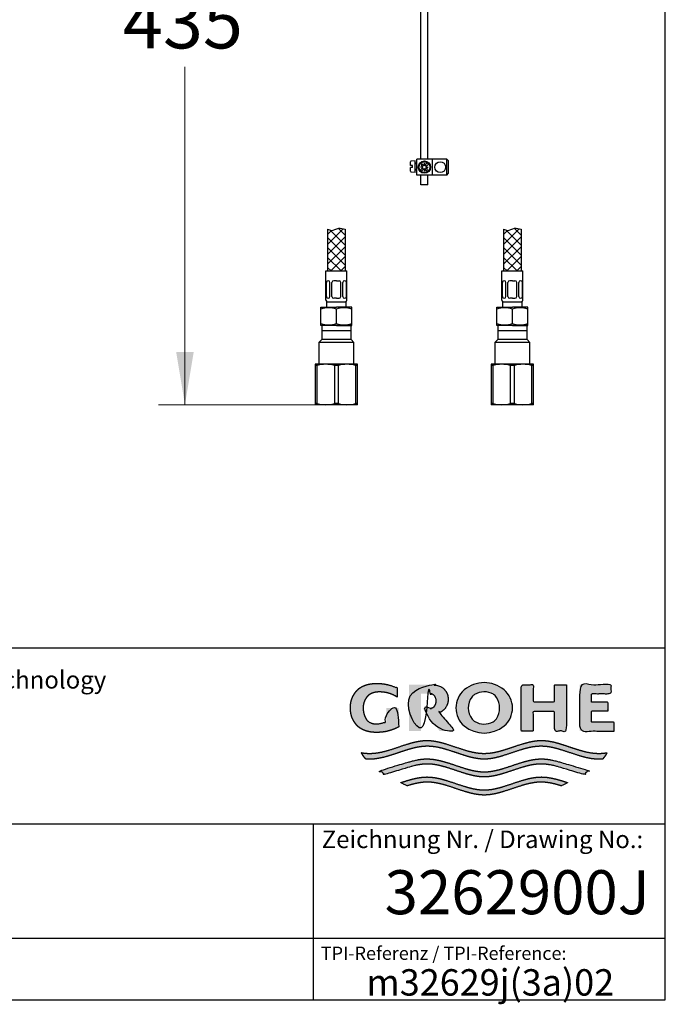
# Model space of a CAD drawing. Units: millimetres. Extents: x 7 to 203, y 4 to 291.
# Drawn here: x 130 to 203, y 4 to 116 of the extents above; entities that cross this region are included whole.
import ezdxf
from ezdxf.enums import TextEntityAlignment as Align

# ---------------------------------------------------------------- set-up
doc = ezdxf.new("R2010")
doc.units = ezdxf.units.MM
for name, color, linetype in [('Default', 7, 'Continuous'), ('DV2_Default', 7, 'Continuous'), ('DV3_Default', 7, 'Continuous'), ('Layer120', 7, 'Continuous'), ('Layer13', 7, 'Continuous'), ('Layer200', 7, 'Continuous'), ('Layer3', 7, 'Continuous'), ('MDS_Layer_16', 7, 'Continuous'), ('Standard', 7, 'Continuous')]:
    doc.layers.add(name, color=color, linetype=linetype)
doc.styles.add('SEACAD_arial_ttf', font='arial.ttf')
doc.styles.add('SEACAD_seiso_ttf', font='seiso.ttf')
doc.dimstyles.new('$DDT_AUDIT_GENERATED_(5B2)', dxfattribs={"dimtxt": 6, "dimasz": 6, "dimexe": 3, "dimexo": 0, "dimgap": 3, "dimtad": 0, "dimtih": 1, "dimtoh": 1, "dimdec": 0, "dimlfac": 5, "dimtxsty": 'SEACAD_arial_ttf', "dimblk1": '_SE_FILLED', "dimblk2": '_SE_FILLED', "dimsah": 1, "dimcen": 3, "dimclrd": 136, "dimclre": 136, "dimclrt": 136, "dimadec": 0, "dimazin": 0, "dimtfac": 1, "dimtdec": 0, "dimtofl": 0, "dimtmove": 0, "dimatfit": 3, "dimfxl": 1, "dimtolj": 1, "dimarcsym": 0})

# ---------------------------------------------------------------- blocks, each defined once
blk = doc.blocks.new('SE1')
at = {"layer": 'DV2_Default', "color": 7, "linetype": 'Continuous'}
for p, q in [((183.96, 81.62), (183.96, 80.02)), ((187.29, 81.62), (183.96, 81.62)), ((187.29, 81.02), (183.96, 81.02)), ((187.29, 80.02), (187.29, 81.62)), ((183.96, 80.02), (183.62, 79.69)), ((187.62, 79.69), (183.62, 79.69)), ((183.62, 79.69), (183.62, 77.22)), ((187.29, 80.02), (183.96, 80.02)), ((187.62, 79.69), (187.29, 80.02)), ((187.62, 77.22), (187.62, 79.69)), ((183.22, 77.22), (183.22, 77.08)), ((184.42, 77.22), (183.22, 77.22)), ((186.82, 77.22), (184.42, 77.22)), ((188.02, 77.22), (186.82, 77.22)), ((188.02, 77.08), (188.02, 77.22)), ((183.22, 77.08), (183.22, 72.77)), ((183.45, 77.08), (183.22, 77.08)), ((183.45, 72.77), (183.45, 77.08)), ((185.39, 77.08), (185.39, 72.77)), ((185.85, 77.08), (185.39, 77.08)), ((185.85, 72.77), (185.85, 77.08)), ((187.79, 77.08), (187.79, 72.77)), ((188.02, 77.08), (187.79, 77.08)), ((188.02, 72.77), (188.02, 77.08)), ((183.22, 72.77), (183.22, 72.62)), ((183.45, 72.77), (183.22, 72.77)), ((185.85, 72.77), (185.39, 72.77)), ((188.02, 72.77), (187.79, 72.77)), ((188.02, 72.62), (188.02, 72.77)), ((184.42, 72.62), (183.22, 72.62)), ((186.82, 72.62), (184.42, 72.62)), ((188.02, 72.62), (186.82, 72.62))]:
    blk.add_line(p, q, dxfattribs=at)
for centre, start, end in [((184.45, 73.68), 90.4532, 106.4213), ((184.39, 73.68), 73.5797, 89.5458), ((186.85, 73.68), 90.4532, 106.4213), ((186.79, 73.68), 73.5797, 89.5458), ((184.45, 76.16), 253.5797, 269.5458), ((184.39, 76.16), 270.4532, 286.4213), ((186.85, 76.16), 253.5797, 269.5458), ((186.79, 76.16), 270.4532, 286.4213)]:
    blk.add_arc(centre, 3.54, start, end, dxfattribs=at)
blk = doc.blocks.new('SE2')
at = {"layer": 'DV3_Default', "color": 7, "linetype": 'Continuous'}
for p, q in [((163.96, 81.62), (163.96, 80.02)), ((167.29, 81.62), (163.96, 81.62)), ((167.29, 81.02), (163.96, 81.02)), ((167.29, 80.02), (167.29, 81.62)), ((163.96, 80.02), (163.62, 79.69)), ((167.62, 79.69), (163.62, 79.69)), ((163.62, 79.69), (163.62, 77.22)), ((167.29, 80.02), (163.96, 80.02)), ((167.62, 79.69), (167.29, 80.02)), ((167.62, 77.22), (167.62, 79.69)), ((163.22, 77.22), (163.22, 77.08)), ((164.42, 77.22), (163.22, 77.22)), ((166.82, 77.22), (164.42, 77.22)), ((168.02, 77.22), (166.82, 77.22)), ((168.02, 77.08), (168.02, 77.22)), ((163.22, 77.08), (163.22, 72.77)), ((163.45, 77.08), (163.22, 77.08)), ((163.45, 72.77), (163.45, 77.08)), ((165.39, 77.08), (165.39, 72.77)), ((165.85, 77.08), (165.39, 77.08)), ((165.85, 72.77), (165.85, 77.08)), ((167.79, 77.08), (167.79, 72.77)), ((168.02, 77.08), (167.79, 77.08)), ((168.02, 72.77), (168.02, 77.08)), ((163.22, 72.77), (163.22, 72.62)), ((163.45, 72.77), (163.22, 72.77)), ((165.85, 72.77), (165.39, 72.77)), ((168.02, 72.77), (167.79, 72.77)), ((168.02, 72.62), (168.02, 72.77)), ((164.42, 72.62), (163.22, 72.62)), ((166.82, 72.62), (164.42, 72.62)), ((168.02, 72.62), (166.82, 72.62))]:
    blk.add_line(p, q, dxfattribs=at)
for centre, start, end in [((164.45, 73.68), 90.4532, 106.4213), ((164.39, 73.68), 73.5797, 89.5458), ((166.85, 73.68), 90.4532, 106.4213), ((166.79, 73.68), 73.5797, 89.5458), ((164.45, 76.16), 253.5797, 269.5458), ((164.39, 76.16), 270.4532, 286.4213), ((166.85, 76.16), 253.5797, 269.5458), ((166.79, 76.16), 270.4532, 286.4213)]:
    blk.add_arc(centre, 3.54, start, end, dxfattribs=at)
blk = doc.blocks.new('DMBLK17')
at = {"layer": 'Layer3', "linetype": 'Continuous', "lineweight": 20}
for points in [[(147.41, 153.62), (149.41, 153.62), (148.41, 159.62)], [(147.41, 78.62), (148.41, 72.62), (149.41, 78.62)]]:
    blk.add_hatch(color=136, dxfattribs=at).paths.add_polyline_path(points)
at = {"layer": 'Layer3', "color": 136, "linetype": 'Continuous', "lineweight": 20}
for p, q in [((170.82, 159.62), (145.41, 159.62)), ((148.41, 159.62), (148.41, 121.22)), ((148.41, 111.02), (148.41, 72.62)), ((163.22, 72.62), (145.41, 72.62))]:
    blk.add_line(p, q, dxfattribs=at)
at = {"layer": 'Layer3', "color": 136, "linetype": 'Continuous', "lineweight": 20, "style": 'SEACAD_arial_ttf'}
blk.add_text('435', height=6, dxfattribs=at).set_placement((141.37, 119.12), align=Align.TOP_LEFT)
blk = doc.blocks.new('_SE_FILLED')
at = {"color": 0}
blk.add_line((0, 0), (-1, 0), dxfattribs=at)
blk.add_solid([(0, 0), (-1, -0.1665), (-1, 0.1665), (0, 0)], dxfattribs=at)

msp = doc.modelspace()

# ---------------------------------------------------------------- hatches: boundary and pattern name
at = {"layer": 'Standard', "linetype": 'Continuous'}
for points in [[(172.7172, 36.0072), (172.7172, 38.1606), (171.3135, 38.1606), (171.3135, 36.617), (171.1917, 36.5611), (171.0667, 36.5113), (170.9388, 36.4676), (170.8087, 36.4305), (170.6767, 36.4), (170.5435, 36.3762), (170.4095, 36.3593), (170.2753, 36.3492), (170.1413, 36.3459), (170.0153, 36.3467), (169.8968, 36.3571), (169.7858, 36.3759), (169.6822, 36.4022), (169.5859, 36.4349), (169.4969, 36.4728), (169.3769, 36.5373), (169.2727, 36.6078), (169.1895, 36.6765), (169.1173, 36.7488), (169.0539, 36.8265), (168.9966, 36.9112), (168.943, 37.0045), (168.8907, 37.1081), (168.8365, 37.2274), (168.7844, 37.3635), (168.7525, 37.4657), (168.7241, 37.5785), (168.7002, 37.7031), (168.6818, 37.8408), (168.67, 37.9929), (168.6657, 38.1606), (168.6712, 38.3283), (168.6865, 38.4803), (168.7101, 38.6181), (168.7409, 38.7427), (168.7774, 38.8554), (168.8184, 38.9576), (168.8854, 39.0937), (168.9551, 39.213), (169.0225, 39.3166), (169.0914, 39.4099), (169.1651, 39.4946), (169.2467, 39.5723), (169.3395, 39.6447), (169.4467, 39.7133), (169.5337, 39.7608), (169.6298, 39.8062), (169.7351, 39.8483), (169.8496, 39.8863), (169.9734, 39.9189), (170.1067, 39.9452), (170.2495, 39.9641), (170.4019, 39.9745), (170.564, 39.9753), (170.7941, 39.9679), (171.0249, 39.9456), (171.255, 39.9083), (171.4829, 39.856), (171.7071, 39.789), (171.9263, 39.7076), (172.1391, 39.6124), (172.3443, 39.5043), (172.5406, 39.3842), (172.5406, 40.418), (172.3016, 40.5261), (172.0564, 40.6226), (171.806, 40.7071), (171.5511, 40.779), (171.2928, 40.8381), (171.0321, 40.8841), (170.7698, 40.9169), (170.5071, 40.9366), (170.2448, 40.9431), (169.986, 40.9418), (169.7427, 40.9259), (169.5148, 40.897), (169.302, 40.8567), (169.1042, 40.8066), (168.9214, 40.7485), (168.7534, 40.6838), (168.5999, 40.6143), (168.461, 40.5415), (168.3441, 40.4718), (168.2382, 40.4), (168.1418, 40.3253), (168.0532, 40.2469), (167.9711, 40.1642), (167.8939, 40.0763), (167.7838, 39.9332), (167.6763, 39.7744), (167.602, 39.655), (167.5285, 39.5251), (167.458, 39.3828), (167.3925, 39.2262), (167.3342, 39.0533), (167.2851, 38.8622), (167.2473, 38.6511), (167.223, 38.4179), (167.2141, 38.1608), (167.2141, 38.1606), (167.2141, 38.1603), (167.223, 37.9032), (167.2473, 37.67), (167.2851, 37.4589), (167.3342, 37.2678), (167.3925, 37.0949), (167.458, 36.9383), (167.5285, 36.796), (167.602, 36.6661), (167.6763, 36.5467), (167.7838, 36.3879), (167.8939, 36.2448), (167.9711, 36.157), (168.0532, 36.0742), (168.1418, 35.9959), (168.2382, 35.9212), (168.3441, 35.8493), (168.461, 35.7797), (168.5999, 35.7069), (168.7534, 35.6373), (168.9214, 35.5727), (169.1042, 35.5145), (169.302, 35.4644), (169.5148, 35.4241), (169.7427, 35.3952), (169.986, 35.3793), (170.2448, 35.378), (170.5291, 35.3858), (170.8139, 35.4094), (171.0982, 35.4489), (171.3804, 35.5042), (171.6594, 35.5752), (171.9338, 35.6615), (172.2023, 35.7627), (172.4638, 35.8782)], [(178.3239, 39.1424), (178.3183, 39.2945), (178.3029, 39.4325), (178.279, 39.5574), (178.248, 39.6705), (178.2111, 39.7728), (178.1697, 39.8655), (178.102, 39.989), (178.0316, 40.0972), (177.9636, 40.1912), (177.894, 40.2758), (177.8196, 40.3527), (177.7371, 40.4232), (177.6434, 40.4888), (177.5352, 40.5511), (177.4, 40.6151), (177.244, 40.6736), (177.1283, 40.708), (177.0032, 40.7377), (176.8687, 40.7615), (176.7244, 40.7786), (176.5705, 40.788), (176.4069, 40.7888), (173.8577, 40.7888), (173.8577, 35.5323), (175.2535, 35.5323), (175.2535, 39.784), (176.1576, 39.784), (176.2589, 39.7817), (176.3511, 39.7701), (176.4341, 39.7508), (176.5083, 39.7255), (176.5736, 39.6958), (176.6303, 39.6633), (176.6893, 39.6208), (176.7383, 39.5748), (176.7805, 39.5235), (176.8097, 39.4805), (176.8382, 39.4328), (176.8676, 39.3779), (176.896, 39.3152), (176.9213, 39.2428), (176.9418, 39.1587), (176.9555, 39.0611), (176.9606, 38.948), (176.9555, 38.8349), (176.9418, 38.7373), (176.9213, 38.6532), (176.896, 38.5808), (176.8676, 38.5181), (176.8382, 38.4632), (176.8001, 38.4007), (176.76, 38.3461), (176.7148, 38.2977), (176.6756, 38.2643), (176.6303, 38.2327), (176.5808, 38.204), (176.5246, 38.1772), (176.4616, 38.1536), (176.3916, 38.1342), (176.3148, 38.1202), (176.2308, 38.1126), (175.4289, 38.1126), (177.359, 35.5323), (179.0897, 35.5323), (177.3293, 37.6413), (177.4378, 37.6863), (177.5352, 37.7336), (177.6434, 37.7959), (177.7371, 37.8616), (177.8196, 37.9321), (177.894, 38.0089), (177.9636, 38.0936), (178.0316, 38.1875), (178.102, 38.2958), (178.1697, 38.4193), (178.2111, 38.512), (178.248, 38.6143), (178.279, 38.7273), (178.3029, 38.8523), (178.3183, 38.9902)], [(191.777, 40.7888), (190.4096, 40.7888), (190.4096, 38.8502), (187.9862, 38.8502), (187.9862, 40.7888), (186.6274, 40.7888), (186.6274, 35.5323), (187.9862, 35.5323), (187.9862, 37.7655), (190.4096, 37.7655), (190.4096, 35.5323), (191.777, 35.5323)], [(197.2021, 35.5323), (197.2021, 36.5373), (194.621, 36.5373), (194.621, 37.8293), (196.4923, 37.8293), (196.4923, 38.8023), (194.621, 38.8023), (194.621, 39.7839), (196.8512, 39.7839), (196.8512, 40.7888), (193.2622, 40.7888), (193.2622, 35.5323)], [(195.9438, 32.3981), (196.0283, 32.4984), (196.1095, 32.6016), (196.2123, 32.7434), (196.3085, 32.8897), (196.3979, 33.0401), (196.2355, 33.0143), (196.0731, 32.9927), (195.8566, 32.9708), (195.6401, 32.9573), (195.4236, 32.953), (194.9901, 32.9725), (194.5567, 33.0259), (194.1233, 33.1079), (193.6899, 33.2134), (193.2565, 33.3371), (192.5343, 33.5696), (191.8121, 33.8139), (191.0899, 34.046), (190.6567, 34.1693), (190.2234, 34.2742), (189.7901, 34.3556), (189.3568, 34.4081), (188.9235, 34.4267), (188.4902, 34.4077), (188.0569, 34.3548), (187.6236, 34.273), (187.1903, 34.1677), (186.757, 34.0441), (186.0347, 33.8117), (185.3125, 33.5672), (184.5902, 33.3348), (184.1569, 33.2113), (183.7235, 33.1061), (183.2902, 33.0245), (182.8568, 32.9717), (182.4235, 32.953), (181.9901, 32.9717), (181.5567, 33.0245), (181.1234, 33.1061), (180.69, 33.2113), (180.2567, 33.3348), (179.5344, 33.5672), (178.8122, 33.8117), (178.09, 34.0441), (177.6566, 34.1677), (177.2233, 34.273), (176.79, 34.3548), (176.3567, 34.4077), (175.9234, 34.4267), (175.4901, 34.4081), (175.0568, 34.3556), (174.6235, 34.2742), (174.1903, 34.1693), (173.757, 34.046), (173.0348, 33.8139), (172.3126, 33.5696), (171.5904, 33.3371), (171.157, 33.2134), (170.7237, 33.1079), (170.2903, 33.0259), (169.8568, 32.9725), (169.4233, 32.953), (169.261, 32.9554), (169.0986, 32.963), (168.8821, 32.9807), (168.6656, 33.0067), (168.4491, 33.0401), (168.5154, 32.927), (168.5857, 32.816), (168.6852, 32.6719), (168.7911, 32.5325), (168.9032, 32.3981), (169.0908, 32.3815), (169.2785, 32.3714), (169.4662, 32.3681), (169.8997, 32.3876), (170.3331, 32.441), (170.7665, 32.5231), (171.1999, 32.6286), (171.6333, 32.7523), (172.3555, 32.9848), (173.0777, 33.2292), (173.7998, 33.4612), (174.2331, 33.5846), (174.6664, 33.6895), (175.0997, 33.7709), (175.533, 33.8234), (175.9662, 33.842), (176.3967, 33.8233), (176.8271, 33.771), (177.2576, 33.6902), (177.6881, 33.5861), (178.1185, 33.4637), (178.836, 33.2333), (179.5535, 32.9904), (180.271, 32.7587), (180.7015, 32.6349), (181.132, 32.5288), (181.5625, 32.4456), (181.993, 32.3904), (182.4235, 32.3683), (182.854, 32.3904), (183.2845, 32.4456), (183.715, 32.5288), (184.1455, 32.6349), (184.576, 32.7587), (185.2934, 32.9904), (186.0109, 33.2333), (186.7284, 33.4637), (187.1589, 33.5861), (187.5893, 33.6902), (188.0198, 33.771), (188.4502, 33.8233), (188.8807, 33.842), (189.314, 33.8234), (189.7473, 33.7709), (190.1805, 33.6895), (190.6138, 33.5846), (191.0471, 33.4612), (191.7693, 33.2292), (192.4914, 32.9848), (193.2137, 32.7523), (193.647, 32.6286), (194.0804, 32.5231), (194.5138, 32.441), (194.9473, 32.3876), (195.3807, 32.3681), (195.5684, 32.3714), (195.7561, 32.3815)], [(182.4235, 30.3106), (182.854, 30.3327), (183.2845, 30.3879), (183.715, 30.4711), (184.1455, 30.5772), (184.576, 30.701), (185.2934, 30.9327), (186.0109, 31.1757), (186.7284, 31.406), (187.1589, 31.5284), (187.5893, 31.6325), (188.0198, 31.7133), (188.4502, 31.7656), (188.8807, 31.7843), (189.1187, 31.7786), (189.3567, 31.762), (189.5947, 31.7353), (189.8327, 31.6993), (190.0707, 31.6549), (190.3087, 31.603), (190.6657, 31.513), (191.0227, 31.4109), (193.7332, 30.5977), (193.9134, 30.7386), (194.0851, 30.89), (194.1674, 30.9694), (194.2473, 31.0512), (191.0227, 32.0084), (190.6728, 32.1073), (190.323, 32.1943), (190.0897, 32.2444), (189.8565, 32.2871), (189.6232, 32.3218), (189.39, 32.3476), (189.1568, 32.3635), (188.9235, 32.369), (188.4902, 32.35), (188.0569, 32.2971), (187.6236, 32.2153), (187.1903, 32.11), (186.757, 31.9865), (186.0347, 31.754), (185.3125, 31.5095), (184.5902, 31.2771), (184.1569, 31.1536), (183.7235, 31.0485), (183.2902, 30.9669), (182.8568, 30.9141), (182.4235, 30.8953), (181.9901, 30.9141), (181.5567, 30.9669), (181.1234, 31.0485), (180.69, 31.1536), (180.2567, 31.2771), (179.5344, 31.5095), (178.8122, 31.754), (178.09, 31.9865), (177.6566, 32.11), (177.2233, 32.2153), (176.79, 32.2971), (176.3567, 32.35), (175.9234, 32.369), (175.6902, 32.3635), (175.4569, 32.3476), (175.2237, 32.3218), (174.9904, 32.2871), (174.7572, 32.2444), (174.524, 32.1943), (174.1741, 32.1073), (173.8242, 32.0084), (170.5996, 31.0512), (170.7619, 30.89), (170.9335, 30.7386), (171.0226, 30.6668), (171.1137, 30.5977), (173.8242, 31.4109), (174.1812, 31.513), (174.5382, 31.603), (174.7762, 31.6549), (175.0142, 31.6993), (175.2522, 31.7353), (175.4902, 31.762), (175.7282, 31.7786), (175.9662, 31.7843), (176.3967, 31.7656), (176.8271, 31.7133), (177.2576, 31.6325), (177.6881, 31.5284), (178.1185, 31.406), (178.836, 31.1757), (179.5535, 30.9327), (180.271, 30.701), (180.7015, 30.5772), (181.132, 30.4711), (181.5625, 30.3879), (181.993, 30.3327)], [(182.4235, 28.2529), (182.854, 28.275), (183.2845, 28.3303), (183.715, 28.4135), (184.1455, 28.5195), (184.576, 28.6433), (185.2934, 28.875), (186.0109, 29.118), (186.7284, 29.3484), (187.1589, 29.4707), (187.5893, 29.5748), (188.0198, 29.6556), (188.4502, 29.7079), (188.8807, 29.7266), (189.1366, 29.7201), (189.3926, 29.7009), (189.6485, 29.6702), (189.9045, 29.629), (190.1604, 29.5785), (190.4164, 29.5196), (190.8003, 29.418), (191.1842, 29.3039), (191.9125, 29.6647), (191.4143, 29.8294), (190.9162, 29.9819), (190.5841, 30.0729), (190.252, 30.1526), (189.9199, 30.2186), (189.5877, 30.2686), (189.2556, 30.3003), (188.9235, 30.3113), (188.4902, 30.2923), (188.0569, 30.2394), (187.6236, 30.1576), (187.1903, 30.0524), (186.757, 29.9288), (186.0347, 29.6963), (185.3125, 29.4518), (184.5902, 29.2194), (184.1569, 29.0959), (183.7235, 28.9908), (183.2902, 28.9092), (182.8568, 28.8564), (182.4235, 28.8376), (181.9901, 28.8564), (181.5567, 28.9092), (181.1234, 28.9908), (180.69, 29.0959), (180.2567, 29.2194), (179.5344, 29.4518), (178.8122, 29.6963), (178.09, 29.9288), (177.6566, 30.0524), (177.2233, 30.1576), (176.79, 30.2394), (176.3567, 30.2923), (175.9234, 30.3113), (175.5913, 30.3003), (175.2592, 30.2686), (174.9271, 30.2186), (174.595, 30.1526), (174.2629, 30.0729), (173.9307, 29.9819), (173.4326, 29.8294), (172.9344, 29.6647), (173.6627, 29.3039), (174.0466, 29.418), (174.4305, 29.5196), (174.6865, 29.5785), (174.9424, 29.629), (175.1984, 29.6702), (175.4543, 29.7009), (175.7103, 29.7201), (175.9662, 29.7266), (176.3967, 29.7079), (176.8271, 29.6556), (177.2576, 29.5748), (177.6881, 29.4707), (178.1185, 29.3484), (178.836, 29.118), (179.5535, 28.875), (180.271, 28.6433), (180.7015, 28.5195), (181.132, 28.4135), (181.5625, 28.3303), (181.993, 28.275)]]:
    msp.add_hatch(color=252, dxfattribs=at).paths.add_polyline_path(points)
h = msp.add_hatch(color=252, dxfattribs=at)
edge = h.paths.add_edge_path()
edge.add_arc((182.4155, 38.8482), 3.546, 230.197019, 309.802975)
edge.add_arc((182.9869, 38.1624), 2.6534, 309.802973, 410.558843)
edge.add_arc((182.4165, 37.5302), 3.5043, 49.923269, 130.396348)
edge.add_arc((181.8793, 38.1615), 2.6754, 130.396348, 229.603652)
edge = h.paths.add_edge_path()
edge.add_arc((182.7189, 38.1628), 2.1013, 143.933878, 217.034598)
edge.add_arc((181.8964, 37.5423), 1.071, 217.034598, 240.149448)
edge.add_arc((182.4149, 38.4457), 2.1126, 240.149448, 298.655055)
edge.add_arc((182.9144, 37.5317), 1.071, 298.655055, 326.079392)
edge.add_arc((181.9738, 38.1642), 2.2045, 326.079392, 392.93378)
edge.add_arc((182.9251, 38.7805), 1.071, 32.93378, 59.704331)
edge.add_arc((182.4149, 37.9072), 2.0825, 59.704331, 121.522252)
edge.add_arc((181.8861, 38.7694), 1.071, 121.522252, 143.933878)

# ---------------------------------------------------------------- linework, layer by layer
at = {"layer": 'Default', "color": 7, "linetype": 'Continuous'}
for p, q in [((203.0049, 5), (203.0049, 291)), ((6.6, 45), (203.0049, 45)), ((6.6, 25), (203.0049, 25)), ((163, 25), (163, 5)), ((25, 12), (203.0049, 12))]:
    msp.add_line(p, q, dxfattribs=at)
at = {"layer": 'Layer120', "color": 7, "linetype": 'Continuous'}
for p, q in [((175.2216, 100.5228), (175.2216, 152.7228)), ((176.0216, 100.5228), (176.0216, 147.5228)), ((175.2216, 97.6228), (175.2216, 98.7228)), ((176.0216, 97.6228), (176.0216, 98.7228)), ((176.0216, 97.6228), (175.2216, 97.6228))]:
    msp.add_line(p, q, dxfattribs=at)
at = {"layer": 'Layer13', "color": 7, "linetype": 'Continuous'}
for p, q in [((164.4216, 84.5228), (164.4216, 87.8228)), ((164.4216, 87.8228), (166.8216, 87.8228)), ((166.8216, 84.5228), (166.8216, 87.8228)), ((184.4216, 84.5228), (184.4216, 87.8228)), ((184.4216, 87.8228), (186.8216, 87.8228)), ((186.8216, 84.5228), (186.8216, 87.8228)), ((164.4838, 84.9228), (164.4838, 86.5144)), ((164.6947, 86.7144), (164.6838, 86.7144)), ((164.8947, 84.9228), (164.8947, 86.5144)), ((165.1216, 84.9228), (165.1216, 86.5144)), ((165.6216, 86.7144), (165.3216, 86.7144)), ((165.6216, 86.7144), (165.9216, 86.7144)), ((166.1216, 84.9228), (166.1216, 86.5144)), ((166.3485, 84.9228), (166.3485, 86.5144)), ((166.5485, 86.7144), (166.5594, 86.7144)), ((166.7594, 84.9228), (166.7594, 86.5144)), ((184.4838, 84.9228), (184.4838, 86.5144)), ((184.6947, 86.7144), (184.6838, 86.7144)), ((184.8947, 84.9228), (184.8947, 86.5144)), ((185.1216, 84.9228), (185.1216, 86.5144)), ((185.6216, 86.7144), (185.3216, 86.7144)), ((185.6216, 86.7144), (185.9216, 86.7144)), ((186.1216, 84.9228), (186.1216, 86.5144)), ((186.3485, 84.9228), (186.3485, 86.5144)), ((186.5485, 86.7144), (186.5594, 86.7144)), ((186.7594, 84.9228), (186.7594, 86.5144)), ((164.5216, 84.3228), (166.7216, 84.3228)), ((164.5216, 83.7228), (164.5216, 84.3228)), ((164.6947, 84.7228), (164.6838, 84.7228)), ((165.6216, 84.7228), (165.3216, 84.7228)), ((165.6216, 84.7228), (165.9216, 84.7228)), ((166.5485, 84.7228), (166.5594, 84.7228)), ((166.7216, 83.7228), (166.7216, 84.3228)), ((184.5216, 84.3228), (186.7216, 84.3228)), ((184.5216, 83.7228), (184.5216, 84.3228)), ((184.6947, 84.7228), (184.6838, 84.7228)), ((185.6216, 84.7228), (185.3216, 84.7228)), ((185.6216, 84.7228), (185.9216, 84.7228)), ((186.5485, 84.7228), (186.5594, 84.7228)), ((186.7216, 83.7228), (186.7216, 84.3228)), ((163.8716, 81.6228), (163.8716, 83.7228)), ((163.8716, 83.7228), (165.6216, 83.7228)), ((167.3716, 83.7228), (165.6216, 83.7228)), ((165.6216, 81.8536), (165.6216, 83.4919)), ((167.3716, 81.6228), (167.3716, 83.7228)), ((183.8716, 81.6228), (183.8716, 83.7228)), ((183.8716, 83.7228), (185.6216, 83.7228)), ((187.3716, 83.7228), (185.6216, 83.7228)), ((185.6216, 81.8536), (185.6216, 83.4919)), ((187.3716, 81.6228), (187.3716, 83.7228)), ((165.6216, 81.6228), (163.8716, 81.6228)), ((165.6216, 81.6228), (167.3716, 81.6228)), ((185.6216, 81.6228), (183.8716, 81.6228)), ((185.6216, 81.6228), (187.3716, 81.6228))]:
    msp.add_line(p, q, dxfattribs=at)
for centre, radius, start, end in [((164.6838, 86.5144), 0.2, 90, 180), ((164.6947, 86.5144), 0.2, 0, 90), ((165.3216, 86.5144), 0.2, 90, 180), ((165.9216, 86.5144), 0.2, 0, 90), ((166.5485, 86.5144), 0.2, 90, 180), ((166.5594, 86.5144), 0.2, 0, 90), ((184.6838, 86.5144), 0.2, 90, 180), ((184.6947, 86.5144), 0.2, 0, 90), ((185.3216, 86.5144), 0.2, 90, 180), ((185.9216, 86.5144), 0.2, 0, 90), ((186.5485, 86.5144), 0.2, 90, 180), ((186.5594, 86.5144), 0.2, 0, 90), ((164.6216, 84.5228), 0.2, 180, 270), ((164.6838, 84.9228), 0.2, 180, 270), ((164.6947, 84.9228), 0.2, 270, 360), ((165.3216, 84.9228), 0.2, 180, 270), ((165.9216, 84.9228), 0.2, 270, 360), ((166.5485, 84.9228), 0.2, 180, 270), ((166.5594, 84.9228), 0.2, 270, 360), ((166.6216, 84.5228), 0.2, 270, 360), ((184.6216, 84.5228), 0.2, 180, 270), ((184.6838, 84.9228), 0.2, 180, 270), ((184.6947, 84.9228), 0.2, 270, 360), ((185.3216, 84.9228), 0.2, 180, 270), ((185.9216, 84.9228), 0.2, 270, 360), ((186.5485, 84.9228), 0.2, 180, 270), ((186.5594, 84.9228), 0.2, 270, 360), ((186.6216, 84.5228), 0.2, 270, 360), ((164.7466, 80.9411), 2.6968, 71.066861, 108.933139), ((166.4966, 80.9411), 2.6968, 71.066861, 108.933139), ((184.7466, 80.9411), 2.6968, 71.066861, 108.933139), ((186.4966, 80.9411), 2.6968, 71.066861, 108.933139), ((164.7466, 84.4045), 2.6968, 251.066861, 288.933139), ((166.4966, 84.4045), 2.6968, 251.066861, 288.933139), ((184.7466, 84.4045), 2.6968, 251.066861, 288.933139), ((186.4966, 84.4045), 2.6968, 251.066861, 288.933139)]:
    msp.add_arc(centre, radius, start, end, dxfattribs=at)
at = {"layer": 'Layer200', "color": 7, "linetype": 'Continuous'}
for p, q in [((164.6216, 90.8449), (166.4077, 92.631)), ((164.6216, 92.5836), (164.6216, 87.8228)), ((165.8464, 92.663), (166.6216, 91.8878)), ((166.6216, 92.5836), (166.6216, 87.8228)), ((184.6216, 90.8449), (186.4077, 92.631)), ((184.6216, 92.5836), (184.6216, 87.8228)), ((185.8464, 92.663), (186.6216, 91.8878)), ((186.6216, 92.5836), (186.6216, 87.8228))]:
    msp.add_line(p, q, dxfattribs=at)
for points in [[(165.0775, 92.4322), (164.6216, 91.9762)], [(166.6216, 90.7566), (164.9225, 92.4557)], [(185.0775, 92.4322), (184.6216, 91.9762)], [(186.6216, 90.7566), (184.9225, 92.4557)], [(166.6216, 91.7135), (164.6216, 89.7135)], [(166.6216, 89.6252), (164.6216, 91.6252)], [(186.6216, 91.7135), (184.6216, 89.7135)], [(186.6216, 89.6252), (184.6216, 91.6252)], [(166.6216, 90.5821), (164.6216, 88.5821)], [(166.6216, 88.4939), (164.6216, 90.4939)], [(186.6216, 90.5821), (184.6216, 88.5821)], [(186.6216, 88.4939), (184.6216, 90.4939)], [(166.1613, 87.8228), (164.6216, 89.3625)], [(166.6216, 89.4508), (164.9936, 87.8228)], [(186.1613, 87.8228), (184.6216, 89.3625)], [(186.6216, 89.4508), (184.9936, 87.8228)], [(165.0299, 87.8228), (164.6216, 88.2311)], [(166.6216, 88.3194), (166.125, 87.8228)], [(185.0299, 87.8228), (184.6216, 88.2311)], [(186.6216, 88.3194), (186.125, 87.8228)]]:
    msp.add_lwpolyline(points, dxfattribs=at)
for points in [[(164.6216, 92.5836), (164.7691, 92.5131), (165.1657, 92.3076), (165.8485, 92.7977), (166.355, 92.6396), (166.6216, 92.5836)], [(184.6216, 92.5836), (184.7691, 92.5131), (185.1657, 92.3076), (185.8485, 92.7977), (186.355, 92.6396), (186.6216, 92.5836)]]:
    msp.add_open_spline(points, degree=3, knots=[0, 0, 0, 0, 0.21603356, 0.64003127, 1, 1, 1, 1], dxfattribs=at)
at = {"layer": 'MDS_Layer_16', "color": 7, "linetype": 'Continuous'}
for p, q in [((174.0409, 99.7931), (174.0409, 100.221)), ((174.2809, 99.7931), (174.0409, 99.7931)), ((174.5609, 100.3581), (174.1322, 100.3206)), ((174.2809, 99.5931), (174.2809, 99.7931)), ((174.5609, 99.0281), (174.5609, 100.3581)), ((174.7609, 100.0931), (174.5609, 100.0931)), ((174.7609, 100.0131), (174.5609, 100.0131)), ((174.7609, 98.7228), (174.7609, 100.5228)), ((176.5609, 100.5228), (174.7609, 100.5228)), ((175.4387, 99.6228), (175.1816, 99.6228)), ((175.2479, 99.8551), (175.4095, 99.6935)), ((175.3893, 99.9965), (175.5509, 99.8349)), ((175.6216, 99.8056), (175.6216, 100.0628)), ((175.9835, 100.1262), (175.6923, 99.8349)), ((175.8044, 99.6228), (176.0616, 99.6228)), ((176.125, 99.9847), (175.8337, 99.6935)), ((176.5609, 98.7228), (176.5609, 100.5228)), ((178.161, 100.5228), (176.5609, 100.5228)), ((178.1609, 98.7228), (178.161, 100.5228)), ((178.361, 100.3227), (178.161, 100.5228)), ((178.3609, 98.9228), (178.361, 100.3227)), ((174.0409, 99.1652), (174.0409, 99.5931)), ((174.2809, 99.5931), (174.0409, 99.5931)), ((174.5609, 99.0281), (174.1322, 99.0656)), ((174.7609, 99.3731), (174.5609, 99.3731)), ((174.7609, 99.2931), (174.5609, 99.2931)), ((176.5609, 98.7228), (174.7609, 98.7228)), ((175.4095, 99.5521), (175.1182, 99.2608)), ((175.5509, 99.4106), (175.2596, 99.1194)), ((175.6216, 99.4399), (175.6216, 99.1828)), ((175.6923, 99.4106), (175.8539, 99.2491)), ((175.8337, 99.5521), (175.9953, 99.3905)), ((178.1609, 98.7228), (176.5609, 98.7228)), ((178.1609, 98.7228), (178.3609, 98.9228))]:
    msp.add_line(p, q, dxfattribs=at)
for centre, radius in [((175.6216, 99.6228), 0.7), ((175.6216, 99.6228), 0.62), ((177.4216, 99.6228), 0.62)]:
    msp.add_circle(centre, radius, dxfattribs=at)
for centre, radius, start, end in [((174.1409, 100.221), 0.1, 94.998406, 179.997786), ((175.6216, 99.6228), 0.44, 121.862831, 148.135517), ((175.6216, 99.6228), 0.2236, 108.434936, 161.563412), ((175.3387, 99.6228), 0.1, 314.999174, 44.999174), ((175.6216, 99.9056), 0.1, 224.999174, 314.999174), ((175.6216, 99.6228), 0.2236, 18.430597, 71.565851), ((175.9044, 99.6228), 0.1, 134.998651, 224.999174), ((174.1409, 99.1652), 0.1, 179.997786, 264.998406), ((175.6216, 99.6228), 0.2236, 198.432497, 251.567123), ((175.6216, 99.3399), 0.1, 44.999174, 134.998651), ((175.6216, 99.6228), 0.2236, 288.43552, 341.56241), ((175.6216, 99.6228), 0.44, 301.862831, 328.135517)]:
    msp.add_arc(centre, radius, start, end, dxfattribs=at)
at = {"layer": 'Standard', "color": 7, "linetype": 'Continuous'}
msp.add_line((6.6, 5), (203.0049, 5), dxfattribs=at)
for centre, radius, start, end in [((182.4165, 37.5302), 3.5043, 49.923269, 130.396348), ((181.8793, 38.1615), 2.6754, 130.396348, 229.603652), ((182.7189, 38.1628), 2.1013, 143.933878, 217.034598), ((181.8861, 38.7694), 1.071, 121.522252, 143.933878), ((182.4149, 37.9072), 2.0825, 59.704331, 121.522252), ((182.9251, 38.7805), 1.071, 32.93378, 59.704331), ((181.9738, 38.1642), 2.2045, 326.079392, 32.93378), ((182.9869, 38.1624), 2.6534, 309.802973, 50.558843), ((182.9144, 37.5317), 1.071, 298.655055, 326.079392), ((182.4155, 38.8482), 3.546, 230.197019, 309.802975), ((181.8964, 37.5423), 1.071, 217.034598, 240.149448), ((182.4149, 38.4457), 2.1126, 240.149448, 298.655055)]:
    msp.add_arc(centre, radius, start, end, dxfattribs=at)
for points in [[(172.7172, 36.0072), (172.7172, 38.1606), (171.3135, 38.1606), (171.3135, 36.617), (171.1917, 36.5611), (171.0667, 36.5113), (170.9388, 36.4676), (170.8087, 36.4305), (170.6767, 36.4), (170.5435, 36.3762), (170.4095, 36.3593), (170.2753, 36.3492), (170.1413, 36.3459), (170.0153, 36.3467), (169.8968, 36.3571), (169.7858, 36.3759), (169.6822, 36.4022), (169.5859, 36.4349), (169.4969, 36.4728), (169.3769, 36.5373), (169.2727, 36.6078), (169.1895, 36.6765), (169.1173, 36.7488), (169.0539, 36.8265), (168.9966, 36.9112), (168.943, 37.0045), (168.8907, 37.1081), (168.8365, 37.2274), (168.7844, 37.3635), (168.7525, 37.4657), (168.7241, 37.5785), (168.7002, 37.7031), (168.6818, 37.8408), (168.67, 37.9929), (168.6657, 38.1606), (168.6712, 38.3283), (168.6865, 38.4803), (168.7101, 38.6181), (168.7409, 38.7427), (168.7774, 38.8554), (168.8184, 38.9576), (168.8854, 39.0937), (168.9551, 39.213), (169.0225, 39.3166), (169.0914, 39.4099), (169.1651, 39.4946), (169.2467, 39.5723), (169.3395, 39.6447), (169.4467, 39.7133), (169.5337, 39.7608), (169.6298, 39.8062), (169.7351, 39.8483), (169.8496, 39.8863), (169.9734, 39.9189), (170.1067, 39.9452), (170.2495, 39.9641), (170.4019, 39.9745), (170.564, 39.9753), (170.7941, 39.9679), (171.0249, 39.9456), (171.255, 39.9083), (171.4829, 39.856), (171.7071, 39.789), (171.9263, 39.7076), (172.1391, 39.6124), (172.3443, 39.5043), (172.5406, 39.3842), (172.5406, 40.418), (172.3016, 40.5261), (172.0564, 40.6226), (171.806, 40.7071), (171.5511, 40.779), (171.2928, 40.8381), (171.0321, 40.8841), (170.7698, 40.9169), (170.5071, 40.9366), (170.2448, 40.9431), (169.986, 40.9418), (169.7427, 40.9259), (169.5148, 40.897), (169.302, 40.8567), (169.1042, 40.8066), (168.9214, 40.7485), (168.7534, 40.6838), (168.5999, 40.6143), (168.461, 40.5415), (168.3441, 40.4718), (168.2382, 40.4), (168.1418, 40.3253), (168.0532, 40.2469), (167.9711, 40.1642), (167.8939, 40.0763), (167.7838, 39.9332), (167.6763, 39.7744), (167.602, 39.655), (167.5285, 39.5251), (167.458, 39.3828), (167.3925, 39.2262), (167.3342, 39.0533), (167.2851, 38.8622), (167.2473, 38.6511), (167.223, 38.4179), (167.2141, 38.1608), (167.2141, 38.1606), (167.2141, 38.1603), (167.223, 37.9032), (167.2473, 37.67), (167.2851, 37.4589), (167.3342, 37.2678), (167.3925, 37.0949), (167.458, 36.9383), (167.5285, 36.796), (167.602, 36.6661), (167.6763, 36.5467), (167.7838, 36.3879), (167.8939, 36.2448), (167.9711, 36.157), (168.0532, 36.0742), (168.1418, 35.9959), (168.2382, 35.9212), (168.3441, 35.8493), (168.461, 35.7797), (168.5999, 35.7069), (168.7534, 35.6373), (168.9214, 35.5727), (169.1042, 35.5145), (169.302, 35.4644), (169.5148, 35.4241), (169.7427, 35.3952), (169.986, 35.3793), (170.2448, 35.378), (170.5291, 35.3858), (170.8139, 35.4094), (171.0982, 35.4489), (171.3804, 35.5042), (171.6594, 35.5752), (171.9338, 35.6615), (172.2023, 35.7627), (172.4638, 35.8782), (172.7172, 36.0072)], [(178.3239, 39.1424), (178.3183, 39.2945), (178.3029, 39.4325), (178.279, 39.5574), (178.248, 39.6705), (178.2111, 39.7728), (178.1697, 39.8655), (178.102, 39.989), (178.0316, 40.0972), (177.9636, 40.1912), (177.894, 40.2758), (177.8196, 40.3527), (177.7371, 40.4232), (177.6434, 40.4888), (177.5352, 40.5511), (177.4, 40.6151), (177.244, 40.6736), (177.1283, 40.708), (177.0032, 40.7377), (176.8687, 40.7615), (176.7244, 40.7786), (176.5705, 40.788), (176.4069, 40.7888), (173.8577, 40.7888), (173.8577, 35.5323), (175.2535, 35.5323), (175.2535, 39.784), (176.1576, 39.784), (176.2589, 39.7817), (176.3511, 39.7701), (176.4341, 39.7508), (176.5083, 39.7255), (176.5736, 39.6958), (176.6303, 39.6633), (176.6893, 39.6208), (176.7383, 39.5748), (176.7805, 39.5235), (176.8097, 39.4805), (176.8382, 39.4328), (176.8676, 39.3779), (176.896, 39.3152), (176.9213, 39.2428), (176.9418, 39.1587), (176.9555, 39.0611), (176.9606, 38.948), (176.9555, 38.8349), (176.9418, 38.7373), (176.9213, 38.6532), (176.896, 38.5808), (176.8676, 38.5181), (176.8382, 38.4632), (176.8001, 38.4007), (176.76, 38.3461), (176.7148, 38.2977), (176.6756, 38.2643), (176.6303, 38.2327), (176.5808, 38.204), (176.5246, 38.1772), (176.4616, 38.1536), (176.3916, 38.1342), (176.3148, 38.1202), (176.2308, 38.1126), (175.4289, 38.1126), (177.359, 35.5323), (179.0897, 35.5323), (177.3293, 37.6413), (177.4378, 37.6863), (177.5352, 37.7336), (177.6434, 37.7959), (177.7371, 37.8616), (177.8196, 37.9321), (177.894, 38.0089), (177.9636, 38.0936), (178.0316, 38.1875), (178.102, 38.2958), (178.1697, 38.4193), (178.2111, 38.512), (178.248, 38.6143), (178.279, 38.7273), (178.3029, 38.8523), (178.3183, 38.9902), (178.3239, 39.1424)], [(191.777, 40.7888), (190.4096, 40.7888), (190.4096, 38.8502), (187.9862, 38.8502), (187.9862, 40.7888), (186.6274, 40.7888), (186.6274, 35.5323), (187.9862, 35.5323), (187.9862, 37.7655), (190.4096, 37.7655), (190.4096, 35.5323), (191.777, 35.5323), (191.777, 40.7888)], [(197.2021, 35.5323), (193.2622, 35.5323), (193.2622, 40.7888), (196.8512, 40.7888), (196.8512, 39.7839), (194.621, 39.7839), (194.621, 38.8023), (196.4923, 38.8023), (196.4923, 37.8293), (194.621, 37.8293), (194.621, 36.5373), (197.2021, 36.5373), (197.2021, 35.5323)], [(195.9438, 32.3981), (195.7561, 32.3815), (195.5684, 32.3714), (195.3807, 32.3681), (194.9473, 32.3876), (194.5138, 32.441), (194.0804, 32.5231), (193.647, 32.6286), (193.2137, 32.7523), (192.4914, 32.9848), (191.7693, 33.2292), (191.0471, 33.4612), (190.6138, 33.5846), (190.1805, 33.6895), (189.7473, 33.7709), (189.314, 33.8234), (188.8807, 33.842), (188.4502, 33.8233), (188.0198, 33.771), (187.5893, 33.6902), (187.1589, 33.5861), (186.7284, 33.4637), (186.0109, 33.2333), (185.2934, 32.9904), (184.576, 32.7587), (184.1455, 32.6349), (183.715, 32.5288), (183.2845, 32.4456), (182.854, 32.3904), (182.4235, 32.3683), (181.993, 32.3904), (181.5625, 32.4456), (181.132, 32.5288), (180.7015, 32.6349), (180.271, 32.7587), (179.5535, 32.9904), (178.836, 33.2333), (178.1185, 33.4637), (177.6881, 33.5861), (177.2576, 33.6902), (176.8271, 33.771), (176.3967, 33.8233), (175.9662, 33.842), (175.533, 33.8234), (175.0997, 33.7709), (174.6664, 33.6895), (174.2331, 33.5846), (173.7998, 33.4612), (173.0777, 33.2292), (172.3555, 32.9848), (171.6333, 32.7523), (171.1999, 32.6286), (170.7665, 32.5231), (170.3331, 32.441), (169.8997, 32.3876), (169.4662, 32.3681), (169.2785, 32.3714), (169.0908, 32.3815), (168.9032, 32.3981), (168.7911, 32.5325), (168.6852, 32.6719), (168.5857, 32.816), (168.5154, 32.927), (168.4491, 33.0401), (168.6656, 33.0067), (168.8821, 32.9807), (169.0986, 32.963), (169.261, 32.9554), (169.4233, 32.953), (169.8568, 32.9725), (170.2903, 33.0259), (170.7237, 33.1079), (171.157, 33.2134), (171.5904, 33.3371), (172.3126, 33.5696), (173.0348, 33.8139), (173.757, 34.046), (174.1903, 34.1693), (174.6235, 34.2742), (175.0568, 34.3556), (175.4901, 34.4081), (175.9234, 34.4267), (176.3567, 34.4077), (176.79, 34.3548), (177.2233, 34.273), (177.6566, 34.1677), (178.09, 34.0441), (178.8122, 33.8117), (179.5344, 33.5672), (180.2567, 33.3348), (180.69, 33.2113), (181.1234, 33.1061), (181.5567, 33.0245), (181.9901, 32.9717), (182.4235, 32.953), (182.8568, 32.9717), (183.2902, 33.0245), (183.7235, 33.1061), (184.1569, 33.2113), (184.5902, 33.3348), (185.3125, 33.5672), (186.0347, 33.8117), (186.757, 34.0441), (187.1903, 34.1677), (187.6236, 34.273), (188.0569, 34.3548), (188.4902, 34.4077), (188.9235, 34.4267), (189.3568, 34.4081), (189.7901, 34.3556), (190.2234, 34.2742), (190.6567, 34.1693), (191.0899, 34.046), (191.8121, 33.8139), (192.5343, 33.5696), (193.2565, 33.3371), (193.6899, 33.2134), (194.1233, 33.1079), (194.5567, 33.0259), (194.9901, 32.9725), (195.4236, 32.953), (195.6401, 32.9573), (195.8566, 32.9708), (196.0731, 32.9927), (196.2355, 33.0143), (196.3979, 33.0401), (196.3085, 32.8897), (196.2123, 32.7434), (196.1095, 32.6016), (196.0283, 32.4984), (195.9438, 32.3981)], [(182.4235, 30.3106), (182.854, 30.3327), (183.2845, 30.3879), (183.715, 30.4711), (184.1455, 30.5772), (184.576, 30.701), (185.2934, 30.9327), (186.0109, 31.1757), (186.7284, 31.406), (187.1589, 31.5284), (187.5893, 31.6325), (188.0198, 31.7133), (188.4502, 31.7656), (188.8807, 31.7843), (189.1187, 31.7786), (189.3567, 31.762), (189.5947, 31.7353), (189.8327, 31.6993), (190.0707, 31.6549), (190.3087, 31.603), (190.6657, 31.513), (191.0227, 31.4109), (193.7332, 30.5977), (193.9134, 30.7386), (194.0851, 30.89), (194.1674, 30.9694), (194.2473, 31.0512), (191.0227, 32.0084), (190.6728, 32.1073), (190.323, 32.1943), (190.0897, 32.2444), (189.8565, 32.2871), (189.6232, 32.3218), (189.39, 32.3476), (189.1568, 32.3635), (188.9235, 32.369), (188.4902, 32.35), (188.0569, 32.2971), (187.6236, 32.2153), (187.1903, 32.11), (186.757, 31.9865), (186.0347, 31.754), (185.3125, 31.5095), (184.5902, 31.2771), (184.1569, 31.1536), (183.7235, 31.0485), (183.2902, 30.9669), (182.8568, 30.9141), (182.4235, 30.8953), (181.9901, 30.9141), (181.5567, 30.9669), (181.1234, 31.0485), (180.69, 31.1536), (180.2567, 31.2771), (179.5344, 31.5095), (178.8122, 31.754), (178.09, 31.9865), (177.6566, 32.11), (177.2233, 32.2153), (176.79, 32.2971), (176.3567, 32.35), (175.9234, 32.369), (175.6902, 32.3635), (175.4569, 32.3476), (175.2237, 32.3218), (174.9904, 32.2871), (174.7572, 32.2444), (174.524, 32.1943), (174.1741, 32.1073), (173.8242, 32.0084), (170.5996, 31.0512), (170.7619, 30.89), (170.9335, 30.7386), (171.0226, 30.6668), (171.1137, 30.5977), (173.8242, 31.4109), (174.1812, 31.513), (174.5382, 31.603), (174.7762, 31.6549), (175.0142, 31.6993), (175.2522, 31.7353), (175.4902, 31.762), (175.7282, 31.7786), (175.9662, 31.7843), (176.3967, 31.7656), (176.8271, 31.7133), (177.2576, 31.6325), (177.6881, 31.5284), (178.1185, 31.406), (178.836, 31.1757), (179.5535, 30.9327), (180.271, 30.701), (180.7015, 30.5772), (181.132, 30.4711), (181.5625, 30.3879), (181.993, 30.3327), (182.4235, 30.3106)], [(182.4235, 28.2529), (182.854, 28.275), (183.2845, 28.3303), (183.715, 28.4135), (184.1455, 28.5195), (184.576, 28.6433), (185.2934, 28.875), (186.0109, 29.118), (186.7284, 29.3484), (187.1589, 29.4707), (187.5893, 29.5748), (188.0198, 29.6556), (188.4502, 29.7079), (188.8807, 29.7266), (189.1366, 29.7201), (189.3926, 29.7009), (189.6485, 29.6702), (189.9045, 29.629), (190.1604, 29.5785), (190.4164, 29.5196), (190.8003, 29.418), (191.1842, 29.3039), (191.9125, 29.6647), (191.4143, 29.8294), (190.9162, 29.9819), (190.5841, 30.0729), (190.252, 30.1526), (189.9199, 30.2186), (189.5877, 30.2686), (189.2556, 30.3003), (188.9235, 30.3113), (188.4902, 30.2923), (188.0569, 30.2394), (187.6236, 30.1576), (187.1903, 30.0524), (186.757, 29.9288), (186.0347, 29.6963), (185.3125, 29.4518), (184.5902, 29.2194), (184.1569, 29.0959), (183.7235, 28.9908), (183.2902, 28.9092), (182.8568, 28.8564), (182.4235, 28.8376), (181.9901, 28.8564), (181.5567, 28.9092), (181.1234, 28.9908), (180.69, 29.0959), (180.2567, 29.2194), (179.5344, 29.4518), (178.8122, 29.6963), (178.09, 29.9288), (177.6566, 30.0524), (177.2233, 30.1576), (176.79, 30.2394), (176.3567, 30.2923), (175.9234, 30.3113), (175.5913, 30.3003), (175.2592, 30.2686), (174.9271, 30.2186), (174.595, 30.1526), (174.2629, 30.0729), (173.9307, 29.9819), (173.4326, 29.8294), (172.9344, 29.6647), (173.6627, 29.3039), (174.0466, 29.418), (174.4305, 29.5196), (174.6865, 29.5785), (174.9424, 29.629), (175.1984, 29.6702), (175.4543, 29.7009), (175.7103, 29.7201), (175.9662, 29.7266), (176.3967, 29.7079), (176.8271, 29.6556), (177.2576, 29.5748), (177.6881, 29.4707), (178.1185, 29.3484), (178.836, 29.118), (179.5535, 28.875), (180.271, 28.6433), (180.7015, 28.5195), (181.132, 28.4135), (181.5625, 28.3303), (181.993, 28.275), (182.4235, 28.2529)]]:
    msp.add_open_spline(points, degree=1, dxfattribs=at)

# ---------------------------------------------------------------- block references
for name in ['SE2', 'SE1']:
    msp.add_blockref(name, (0, 0))

# ---------------------------------------------------------------- texts
at = {"layer": 'Default', "color": 7, "linetype": 'Continuous'}
for s, height, style, p in [('Grohe Water Technology', 2, 'SEACAD_arial_ttf', (108.0569, 42.3608)), ('Zeichnung Nr. / Drawing No.:', 2, 'SEACAD_arial_ttf', (163.9514, 24.2274)), ('3262900J', 5, 'SEACAD_seiso_ttf', (171.1023, 19.7136)), ('TPI-Referenz / TPI-Reference:', 1.5, 'SEACAD_arial_ttf', (163.858, 11.0268)), ('m32629j(3a)02', 3, 'SEACAD_arial_ttf', (169.0326, 8.4652))]:
    msp.add_text(s, height=height, dxfattribs=dict(at, style=style)).set_placement(p, align=Align.TOP_LEFT)

# ---------------------------------------------------------------- dimensions: what is measured, and where the dimension line sits
at = {"layer": 'Layer3', "color": 136, "linetype": 'Continuous', "lineweight": 20}
dim = msp.add_linear_dim(base=(148.409, 72.6228), p1=(170.8216, 159.6228), p2=(163.2216, 72.6228), angle=90, text='\\A1;<>', dimstyle='$DDT_AUDIT_GENERATED_(5B2)', dxfattribs=at)
dim.commit()
dim.dimension.update_dxf_attribs({"geometry": 'DMBLK17', "text_midpoint": (148.409, 116.1228), "dimtype": 160})

doc.saveas('drawing.dxf')
